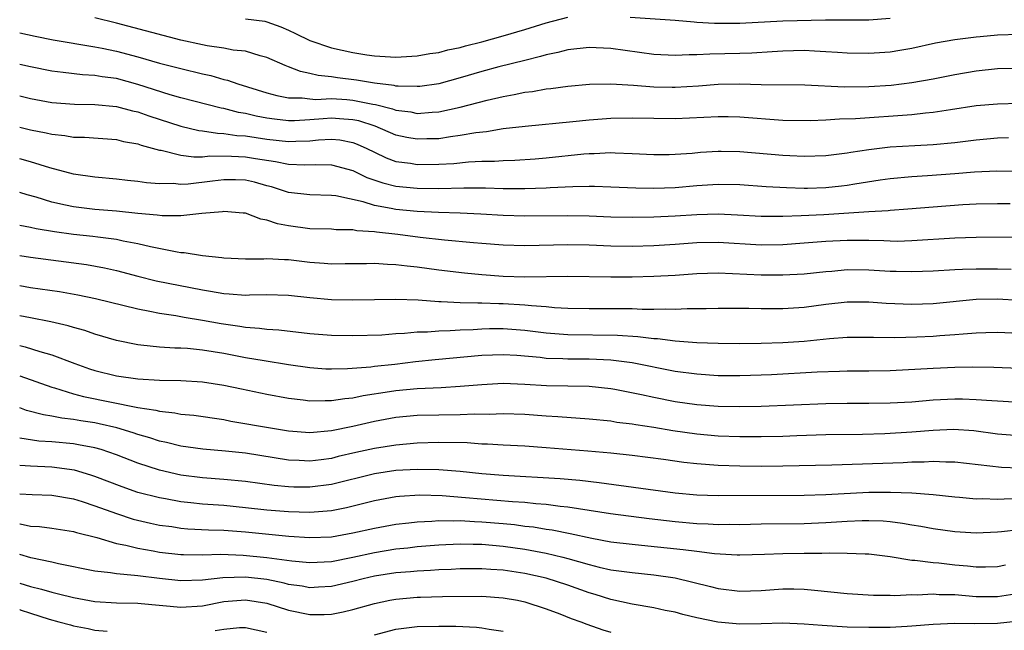
# Model space of a CAD drawing. Units: inches. Extents: x 2646000 to 2649000, y 1500753 to 1503000.
# Drawn here: x 2646000 to 2646092, y 1502140 to 1502197 of the extents above; entities that cross this region are included whole.
import ezdxf

# ---------------------------------------------------------------- set-up
doc = ezdxf.new("R2010")
doc.units = ezdxf.units.IN
doc.header["$MEASUREMENT"] = 0
doc.layers.add('LD26461500_2ft', color=71, linetype='Continuous')

msp = doc.modelspace()

# ---------------------------------------------------------------- linework, layer by layer
at = {"layer": 'LD26461500_2ft'}
for points, elevation in [([(2646093, 1502195.58), (2646091, 1502195.525), (2646089.38, 1502195.379), (2646089, 1502195.358), (2646087, 1502195.1), (2646085.227, 1502194.773), (2646083, 1502194.299), (2646081.896, 1502194.104), (2646081, 1502193.965), (2646079, 1502193.815), (2646077, 1502193.857), (2646076.093, 1502193.907), (2646075, 1502193.997), (2646073.971, 1502194.029), (2646073, 1502194.092), (2646071, 1502194.053), (2646070.02, 1502193.98), (2646068.131, 1502193.869), (2646067, 1502193.83), (2646064.225, 1502193.775), (2646063, 1502193.703), (2646062.294, 1502193.706), (2646061, 1502193.638), (2646059, 1502193.741), (2646055, 1502194.277), (2646053.642, 1502194.358), (2646053, 1502194.381), (2646051, 1502194.179), (2646050.067, 1502193.933), (2646049, 1502193.716), (2646048.457, 1502193.543), (2646047, 1502193.19), (2646044.576, 1502192.576), (2646043, 1502192.148), (2646041, 1502191.552), (2646039, 1502191.016), (2646037.232, 1502190.768), (2646037, 1502190.748), (2646035.224, 1502190.776), (2646035, 1502190.803), (2646034.846, 1502190.846), (2646033, 1502191.056), (2646031.338, 1502191.338), (2646029.559, 1502191.559), (2646029, 1502191.658), (2646027.781, 1502191.781), (2646027, 1502191.98), (2646026.141, 1502192.141), (2646025, 1502192.6), (2646024.7, 1502192.7), (2646023, 1502193.47), (2646022.382, 1502193.617), (2646021, 1502194.044), (2646019.852, 1502194.148), (2646019, 1502194.323), (2646017.458, 1502194.541), (2646017, 1502194.635), (2646015, 1502195.078), (2646009, 1502196.639), (2646007, 1502197.13)], 9186), ([(2646021, 1502197.06), (2646022.818, 1502196.818), (2646023, 1502196.781), (2646024.291, 1502196.292), (2646025, 1502195.985), (2646025.674, 1502195.674), (2646027, 1502195.023), (2646029, 1502194.361), (2646031, 1502193.924), (2646032.306, 1502193.695), (2646033, 1502193.6), (2646035, 1502193.49), (2646037, 1502193.617), (2646038.167, 1502193.833), (2646039, 1502193.928), (2646039.838, 1502194.162), (2646041, 1502194.383), (2646041.473, 1502194.527), (2646043, 1502194.911), (2646045, 1502195.471), (2646047, 1502196.054), (2646049, 1502196.67), (2646051, 1502197.19)], 9184), ([(2646056.792, 1502197.208), (2646061, 1502196.917), (2646062.756, 1502196.756), (2646063, 1502196.755), (2646064.645, 1502196.645), (2646067, 1502196.654), (2646071, 1502196.851), (2646074.967, 1502196.968), (2646079, 1502196.961), (2646081, 1502197.123)], 9184), ([(2646000, 1502195.749), (2646001.436, 1502195.436), (2646003.103, 1502195.103), (2646007, 1502194.457), (2646007.668, 1502194.332), (2646009, 1502194.045), (2646011, 1502193.512), (2646013, 1502192.944), (2646015, 1502192.418), (2646017, 1502191.934), (2646017.772, 1502191.772), (2646019, 1502191.414), (2646019.343, 1502191.343), (2646020.306, 1502191), (2646023, 1502190.181), (2646023.922, 1502189.922), (2646025, 1502189.721), (2646026.288, 1502189.712), (2646027, 1502189.606), (2646027.556, 1502189.556), (2646029, 1502189.629), (2646030.453, 1502189.547), (2646031, 1502189.494), (2646032.875, 1502189.125), (2646033.097, 1502189.097), (2646034.688, 1502188.688), (2646035, 1502188.563), (2646036.39, 1502188.39), (2646037, 1502188.263), (2646038.379, 1502188.379), (2646039, 1502188.407), (2646041, 1502188.84), (2646043.495, 1502189.495), (2646045, 1502189.84), (2646045.999, 1502190.001), (2646047, 1502190.224), (2646047.702, 1502190.298), (2646049, 1502190.534), (2646049.43, 1502190.57), (2646051, 1502190.794), (2646053.019, 1502190.981), (2646055, 1502191.015), (2646057.104, 1502190.896), (2646059, 1502190.744), (2646060.709, 1502190.709), (2646061, 1502190.707), (2646063.164, 1502190.836), (2646065, 1502190.969), (2646067, 1502190.994), (2646069, 1502190.951), (2646073.072, 1502190.928), (2646076.742, 1502190.742), (2646079, 1502190.757), (2646081.103, 1502190.897), (2646083, 1502191.133), (2646085, 1502191.487), (2646087, 1502191.884), (2646089, 1502192.222), (2646091, 1502192.433), (2646093, 1502192.471)], 9188), ([(2646093, 1502189.17), (2646091, 1502189.127), (2646089, 1502188.957), (2646086.603, 1502188.603), (2646085, 1502188.345), (2646084.288, 1502188.288), (2646083, 1502188.133), (2646077.76, 1502187.761), (2646076.275, 1502187.725), (2646075, 1502187.628), (2646073.565, 1502187.565), (2646071, 1502187.588), (2646067, 1502187.905), (2646065.929, 1502187.929), (2646065, 1502187.938), (2646061, 1502187.753), (2646059, 1502187.771), (2646057, 1502187.831), (2646055, 1502187.799), (2646053, 1502187.631), (2646051.462, 1502187.462), (2646047.049, 1502187.049), (2646045, 1502186.811), (2646043.441, 1502186.559), (2646042.459, 1502186.459), (2646041, 1502186.193), (2646040.091, 1502186.091), (2646039, 1502185.91), (2646037.888, 1502185.888), (2646037, 1502185.85), (2646036.031, 1502186.032), (2646035, 1502186.248), (2646033.076, 1502187.076), (2646031.56, 1502187.56), (2646031, 1502187.671), (2646029.765, 1502187.765), (2646029, 1502187.806), (2646028.231, 1502187.769), (2646027, 1502187.65), (2646025.574, 1502187.574), (2646025, 1502187.577), (2646023.713, 1502187.713), (2646023, 1502187.822), (2646022.005, 1502188.005), (2646021, 1502188.25), (2646020.353, 1502188.353), (2646019, 1502188.713), (2646018.752, 1502188.752), (2646015, 1502189.719), (2646014.001, 1502189.999), (2646011, 1502190.953), (2646009, 1502191.493), (2646007.667, 1502191.667), (2646007, 1502191.791), (2646005.851, 1502191.851), (2646004.046, 1502192.046), (2646003, 1502192.192), (2646001, 1502192.577), (2646000, 1502192.801)], 9190), ([(2646000, 1502189.877), (2646001, 1502189.646), (2646003, 1502189.278), (2646005.108, 1502189.108), (2646007, 1502189.084), (2646009, 1502188.912), (2646010.5, 1502188.5), (2646011, 1502188.4), (2646012.025, 1502188.025), (2646015, 1502187.079), (2646016.676, 1502186.676), (2646017, 1502186.636), (2646018.408, 1502186.407), (2646019, 1502186.397), (2646020.209, 1502186.209), (2646021, 1502186.176), (2646022.005, 1502186.005), (2646023, 1502185.871), (2646025, 1502185.649), (2646025.686, 1502185.686), (2646027, 1502185.715), (2646027.796, 1502185.796), (2646029, 1502185.855), (2646029.787, 1502185.787), (2646031, 1502185.561), (2646031.412, 1502185.412), (2646032.297, 1502185), (2646033, 1502184.643), (2646034.115, 1502184.115), (2646035, 1502183.802), (2646036.374, 1502183.626), (2646037, 1502183.513), (2646039, 1502183.535), (2646040.393, 1502183.607), (2646041.749, 1502183.749), (2646043, 1502183.806), (2646044.175, 1502183.825), (2646045, 1502183.89), (2646046.083, 1502183.917), (2646047.956, 1502184.044), (2646049, 1502184.134), (2646052.498, 1502184.498), (2646053, 1502184.533), (2646053.469, 1502184.531), (2646055, 1502184.616), (2646055.41, 1502184.59), (2646057, 1502184.539), (2646059, 1502184.435), (2646060.444, 1502184.444), (2646061, 1502184.463), (2646062.572, 1502184.572), (2646063.359, 1502184.641), (2646065, 1502184.74), (2646065.262, 1502184.738), (2646067, 1502184.714), (2646071, 1502184.382), (2646071.659, 1502184.341), (2646073, 1502184.292), (2646075, 1502184.358), (2646077, 1502184.605), (2646077.331, 1502184.669), (2646079, 1502184.913), (2646081, 1502185.141), (2646083.287, 1502185.287), (2646085, 1502185.378), (2646087, 1502185.569), (2646089, 1502185.814), (2646091, 1502185.98), (2646092.012, 1502186.012)], 9192), ([(2646000, 1502186.981), (2646001, 1502186.742), (2646002.455, 1502186.455), (2646003, 1502186.316), (2646004.199, 1502186.199), (2646005, 1502186.061), (2646006.042, 1502186.042), (2646009, 1502185.829), (2646009.659, 1502185.659), (2646011, 1502185.427), (2646011.305, 1502185.305), (2646013, 1502184.846), (2646013.174, 1502184.826), (2646015, 1502184.376), (2646016.209, 1502184.209), (2646017, 1502184.231), (2646017.695, 1502184.305), (2646019.722, 1502184.279), (2646021, 1502184.224), (2646021.949, 1502184.051), (2646023.792, 1502183.792), (2646025, 1502183.533), (2646026.536, 1502183.464), (2646027.505, 1502183.505), (2646029, 1502183.488), (2646031, 1502182.961), (2646032.307, 1502182.307), (2646033.79, 1502181.79), (2646035, 1502181.499), (2646037, 1502181.309), (2646039, 1502181.289), (2646041.334, 1502181.334), (2646043.333, 1502181.333), (2646045, 1502181.281), (2646047, 1502181.264), (2646049, 1502181.334), (2646049.366, 1502181.366), (2646051.472, 1502181.472), (2646053, 1502181.497), (2646053.495, 1502181.495), (2646055, 1502181.445), (2646057.33, 1502181.33), (2646059, 1502181.304), (2646061, 1502181.381), (2646063, 1502181.551), (2646065, 1502181.673), (2646067, 1502181.639), (2646069.47, 1502181.47), (2646071.366, 1502181.366), (2646073, 1502181.31), (2646073.316, 1502181.316), (2646075, 1502181.356), (2646076.482, 1502181.518), (2646077, 1502181.581), (2646077.706, 1502181.706), (2646080.07, 1502182.07), (2646081, 1502182.195), (2646083, 1502182.384), (2646084.476, 1502182.476), (2646087, 1502182.671), (2646088.832, 1502182.832), (2646090.926, 1502182.927), (2646093, 1502182.89)], 9194), ([(2646092.158, 1502179.842), (2646091, 1502179.847), (2646089, 1502179.811), (2646087.751, 1502179.751), (2646085, 1502179.551), (2646082.655, 1502179.345), (2646081, 1502179.227), (2646080.799, 1502179.201), (2646079, 1502179.106), (2646074.839, 1502178.839), (2646072.727, 1502178.727), (2646071, 1502178.677), (2646069, 1502178.683), (2646066.805, 1502178.805), (2646065, 1502178.882), (2646063, 1502178.828), (2646061, 1502178.701), (2646059, 1502178.611), (2646057, 1502178.582), (2646055, 1502178.623), (2646053, 1502178.706), (2646051, 1502178.741), (2646047, 1502178.692), (2646045, 1502178.763), (2646042.894, 1502178.894), (2646040.975, 1502178.975), (2646038.966, 1502179.034), (2646037, 1502179.137), (2646035, 1502179.333), (2646034.567, 1502179.433), (2646033, 1502179.706), (2646031.953, 1502180.047), (2646029.405, 1502180.595), (2646029, 1502180.637), (2646027, 1502180.69), (2646025, 1502180.92), (2646023.421, 1502181.421), (2646023, 1502181.527), (2646021.855, 1502181.855), (2646021, 1502182.048), (2646020.082, 1502182.082), (2646019, 1502182.088), (2646017.945, 1502181.945), (2646015.681, 1502181.681), (2646015, 1502181.659), (2646014.273, 1502181.727), (2646013, 1502181.706), (2646011.795, 1502181.795), (2646011, 1502181.927), (2646010.017, 1502182.017), (2646009, 1502182.145), (2646007, 1502182.317), (2646005, 1502182.61), (2646002.812, 1502183.187), (2646001, 1502183.759), (2646000, 1502184.036)], 9196), ([(2646093, 1502176.742), (2646089, 1502176.707), (2646087, 1502176.655), (2646083, 1502176.401), (2646081.637, 1502176.363), (2646081, 1502176.369), (2646080.405, 1502176.405), (2646079, 1502176.436), (2646077, 1502176.454), (2646075, 1502176.349), (2646073, 1502176.184), (2646071, 1502176.043), (2646069, 1502176.014), (2646065, 1502176.269), (2646063, 1502176.223), (2646061, 1502176.072), (2646059, 1502175.954), (2646057, 1502175.89), (2646055, 1502175.91), (2646053, 1502176.003), (2646051, 1502176.045), (2646047, 1502175.937), (2646045, 1502175.999), (2646043, 1502176.157), (2646042.239, 1502176.239), (2646039.534, 1502176.467), (2646037.279, 1502176.721), (2646035.181, 1502177), (2646033.214, 1502177.214), (2646033, 1502177.254), (2646031.356, 1502177.356), (2646031, 1502177.438), (2646029.441, 1502177.441), (2646029, 1502177.49), (2646027, 1502177.539), (2646025, 1502177.808), (2646023.987, 1502177.987), (2646023, 1502178.34), (2646022.423, 1502178.423), (2646021, 1502178.98), (2646020.802, 1502179), (2646019, 1502179.139), (2646018.883, 1502179.117), (2646016.939, 1502178.939), (2646015, 1502178.732), (2646013.266, 1502178.735), (2646012.801, 1502178.801), (2646011, 1502178.957), (2646009, 1502179.161), (2646007, 1502179.319), (2646005, 1502179.559), (2646004.258, 1502179.742), (2646003, 1502180.013), (2646001.523, 1502180.477), (2646000.683, 1502180.702), (2646000, 1502180.907)], 9198), ([(2646092.264, 1502173.736), (2646091, 1502173.774), (2646089, 1502173.794), (2646087.741, 1502173.741), (2646087, 1502173.73), (2646085, 1502173.598), (2646083, 1502173.517), (2646081.57, 1502173.57), (2646081, 1502173.575), (2646079, 1502173.701), (2646077, 1502173.707), (2646075.572, 1502173.572), (2646075, 1502173.533), (2646073, 1502173.329), (2646071, 1502173.22), (2646069, 1502173.224), (2646065, 1502173.413), (2646063, 1502173.35), (2646061, 1502173.194), (2646059, 1502173.083), (2646057, 1502173.029), (2646055, 1502173.028), (2646051, 1502173.095), (2646047, 1502173.046), (2646045, 1502173.102), (2646043, 1502173.244), (2646041.397, 1502173.397), (2646039, 1502173.694), (2646037, 1502173.973), (2646036.059, 1502174.059), (2646035, 1502174.196), (2646034.21, 1502174.21), (2646033, 1502174.295), (2646032.277, 1502174.277), (2646030.275, 1502174.275), (2646029, 1502174.256), (2646028.319, 1502174.32), (2646027, 1502174.403), (2646025, 1502174.632), (2646024.635, 1502174.635), (2646023, 1502174.727), (2646022.711, 1502174.711), (2646021, 1502174.702), (2646019, 1502174.793), (2646018.824, 1502174.824), (2646017, 1502175.017), (2646015.299, 1502175.299), (2646015, 1502175.309), (2646014.649, 1502175.351), (2646012.158, 1502175.842), (2646011, 1502176.128), (2646009.619, 1502176.381), (2646009, 1502176.525), (2646007.259, 1502176.741), (2646006.809, 1502176.809), (2646005, 1502177), (2646003.238, 1502177.238), (2646001.527, 1502177.527), (2646001, 1502177.66), (2646000, 1502177.852)], 9200), ([(2646000, 1502175.054), (2646001, 1502174.89), (2646006.211, 1502174.211), (2646007.902, 1502173.902), (2646009, 1502173.651), (2646011, 1502173.127), (2646012.703, 1502172.703), (2646017, 1502171.857), (2646017.749, 1502171.749), (2646019, 1502171.515), (2646019.496, 1502171.496), (2646021, 1502171.368), (2646021.388, 1502171.388), (2646023, 1502171.409), (2646025, 1502171.369), (2646027, 1502171.146), (2646029, 1502170.955), (2646031, 1502170.918), (2646033, 1502170.971), (2646035, 1502171), (2646037.079, 1502170.921), (2646039, 1502170.779), (2646039.216, 1502170.784), (2646041, 1502170.685), (2646042.634, 1502170.634), (2646043, 1502170.647), (2646044.59, 1502170.59), (2646045, 1502170.589), (2646047, 1502170.466), (2646047.613, 1502170.388), (2646049, 1502170.296), (2646049.775, 1502170.225), (2646051, 1502170.164), (2646053, 1502170.122), (2646057, 1502170.118), (2646057.926, 1502170.075), (2646059, 1502170.073), (2646060.096, 1502170.097), (2646061, 1502170.053), (2646062.111, 1502170.111), (2646063.885, 1502170.115), (2646065, 1502170.157), (2646065.836, 1502170.164), (2646067.85, 1502170.15), (2646069, 1502170.122), (2646071, 1502170.118), (2646073, 1502170.245), (2646075, 1502170.512), (2646077, 1502170.732), (2646079, 1502170.74), (2646080.629, 1502170.629), (2646083, 1502170.528), (2646085, 1502170.578), (2646089, 1502170.986), (2646091, 1502171.011), (2646093, 1502170.906)], 9202), ([(2646000, 1502172.251), (2646001, 1502172.075), (2646003.699, 1502171.699), (2646005.401, 1502171.401), (2646007.045, 1502171.045), (2646011, 1502170.076), (2646012.122, 1502169.878), (2646013, 1502169.69), (2646014.531, 1502169.469), (2646015.317, 1502169.317), (2646017, 1502169.048), (2646018.732, 1502168.732), (2646020.486, 1502168.486), (2646021, 1502168.39), (2646022.301, 1502168.301), (2646023, 1502168.198), (2646024.128, 1502168.128), (2646027, 1502167.799), (2646029, 1502167.634), (2646031, 1502167.597), (2646033.686, 1502167.686), (2646035, 1502167.786), (2646035.816, 1502167.816), (2646037, 1502167.94), (2646037.954, 1502167.954), (2646039, 1502168.05), (2646040.071, 1502168.071), (2646041, 1502168.139), (2646042.183, 1502168.183), (2646043, 1502168.246), (2646043.731, 1502168.268), (2646045, 1502168.266), (2646047, 1502168.101), (2646049, 1502167.846), (2646051, 1502167.695), (2646055.635, 1502167.635), (2646057.523, 1502167.523), (2646059, 1502167.347), (2646059.333, 1502167.333), (2646061, 1502167.115), (2646063, 1502166.949), (2646065, 1502166.885), (2646067, 1502166.881), (2646069, 1502166.901), (2646071, 1502166.957), (2646073, 1502167.097), (2646075.347, 1502167.347), (2646077, 1502167.465), (2646079, 1502167.467), (2646079.446, 1502167.446), (2646081.428, 1502167.428), (2646083.485, 1502167.485), (2646085, 1502167.549), (2646085.606, 1502167.606), (2646087, 1502167.691), (2646087.78, 1502167.78), (2646089, 1502167.861), (2646089.889, 1502167.889), (2646091, 1502167.909), (2646093, 1502167.815)], 9204), ([(2646093, 1502164.549), (2646090.644, 1502164.644), (2646088.66, 1502164.66), (2646087, 1502164.637), (2646085, 1502164.556), (2646081, 1502164.319), (2646079, 1502164.29), (2646077, 1502164.29), (2646076.276, 1502164.276), (2646074.192, 1502164.192), (2646069.953, 1502163.953), (2646069, 1502163.911), (2646067, 1502163.857), (2646065, 1502163.874), (2646063, 1502164.005), (2646061, 1502164.278), (2646057, 1502165.063), (2646055, 1502165.314), (2646053, 1502165.406), (2646051, 1502165.416), (2646050.554, 1502165.446), (2646049, 1502165.489), (2646048.439, 1502165.561), (2646046.249, 1502165.751), (2646045, 1502165.822), (2646043, 1502165.738), (2646038.652, 1502165.348), (2646036.845, 1502165.155), (2646034.919, 1502164.919), (2646033, 1502164.723), (2646032.674, 1502164.674), (2646030.502, 1502164.502), (2646029, 1502164.469), (2646028.487, 1502164.487), (2646027, 1502164.597), (2646025, 1502164.889), (2646022.757, 1502165.243), (2646021, 1502165.551), (2646019, 1502165.932), (2646017, 1502166.25), (2646015.611, 1502166.389), (2646015, 1502166.424), (2646014.431, 1502166.431), (2646013, 1502166.533), (2646011.275, 1502166.725), (2646011, 1502166.739), (2646009, 1502167.139), (2646007, 1502167.725), (2646006.066, 1502168.066), (2646005, 1502168.359), (2646004.519, 1502168.519), (2646002.89, 1502168.89), (2646001, 1502169.242), (2646000, 1502169.444)], 9206), ([(2646000, 1502166.67), (2646000.519, 1502166.549), (2646001.87, 1502166.13), (2646003, 1502165.828), (2646005.13, 1502165), (2646006.509, 1502164.509), (2646007, 1502164.349), (2646009, 1502163.861), (2646011, 1502163.578), (2646013, 1502163.458), (2646015, 1502163.415), (2646017, 1502163.296), (2646019, 1502163.003), (2646020.64, 1502162.64), (2646023, 1502162.147), (2646025, 1502161.777), (2646026.377, 1502161.623), (2646027, 1502161.534), (2646028.426, 1502161.574), (2646029, 1502161.555), (2646030.24, 1502161.76), (2646031, 1502161.825), (2646031.962, 1502162.038), (2646034.399, 1502162.399), (2646035, 1502162.505), (2646037, 1502162.697), (2646039.209, 1502162.791), (2646041, 1502162.893), (2646043, 1502163.068), (2646045, 1502163.169), (2646047, 1502163.095), (2646049.028, 1502162.972), (2646053, 1502162.888), (2646055, 1502162.681), (2646055.381, 1502162.619), (2646057.864, 1502162.136), (2646059, 1502161.881), (2646061, 1502161.489), (2646063, 1502161.198), (2646065, 1502161.046), (2646067, 1502161.007), (2646069, 1502161.041), (2646075, 1502161.304), (2646077, 1502161.328), (2646079, 1502161.317), (2646081, 1502161.347), (2646083, 1502161.459), (2646085, 1502161.62), (2646087, 1502161.719), (2646087.715, 1502161.715), (2646089, 1502161.675), (2646090.443, 1502161.557), (2646091.511, 1502161.511), (2646093, 1502161.414)], 9208), ([(2646000, 1502163.848), (2646003, 1502162.807), (2646003.253, 1502162.747), (2646005, 1502162.202), (2646005.938, 1502161.938), (2646011, 1502160.909), (2646012.665, 1502160.666), (2646013, 1502160.568), (2646014.431, 1502160.431), (2646015, 1502160.314), (2646016.196, 1502160.196), (2646019, 1502159.79), (2646019.66, 1502159.66), (2646023.524, 1502159), (2646025, 1502158.764), (2646027, 1502158.608), (2646029, 1502158.782), (2646031, 1502159.196), (2646033, 1502159.656), (2646035, 1502160.021), (2646037, 1502160.212), (2646039, 1502160.251), (2646041, 1502160.262), (2646042.325, 1502160.325), (2646043.686, 1502160.314), (2646045, 1502160.362), (2646047, 1502160.291), (2646049, 1502160.147), (2646050.088, 1502160.088), (2646053, 1502159.863), (2646055, 1502159.665), (2646055.57, 1502159.57), (2646057, 1502159.407), (2646057.34, 1502159.34), (2646059, 1502159.092), (2646060.776, 1502158.776), (2646063, 1502158.457), (2646065, 1502158.297), (2646067, 1502158.234), (2646069, 1502158.224), (2646071, 1502158.267), (2646072.323, 1502158.323), (2646075, 1502158.404), (2646078.433, 1502158.433), (2646080.492, 1502158.493), (2646083, 1502158.653), (2646085, 1502158.821), (2646086.896, 1502158.896), (2646088.775, 1502158.775), (2646091, 1502158.484), (2646093, 1502158.305)], 9210), ([(2646093, 1502155.27), (2646091.343, 1502155.343), (2646087, 1502155.833), (2646086.162, 1502155.838), (2646085, 1502155.909), (2646084.149, 1502155.851), (2646083, 1502155.846), (2646082.21, 1502155.79), (2646075.557, 1502155.557), (2646071, 1502155.45), (2646069, 1502155.445), (2646067, 1502155.473), (2646065, 1502155.533), (2646063, 1502155.674), (2646061.807, 1502155.807), (2646059.914, 1502156.086), (2646057, 1502156.461), (2646055, 1502156.673), (2646052.862, 1502156.862), (2646049, 1502157.175), (2646047, 1502157.317), (2646045, 1502157.424), (2646043.521, 1502157.521), (2646043, 1502157.525), (2646041.623, 1502157.623), (2646039, 1502157.67), (2646037, 1502157.606), (2646035, 1502157.429), (2646033, 1502157.121), (2646031.263, 1502156.737), (2646029.642, 1502156.358), (2646029, 1502156.186), (2646028.054, 1502156.054), (2646027, 1502155.931), (2646026.005, 1502155.995), (2646025, 1502156.038), (2646021, 1502156.661), (2646019.137, 1502156.863), (2646017.039, 1502157.039), (2646015, 1502157.321), (2646013.669, 1502157.669), (2646013, 1502157.791), (2646012.102, 1502158.102), (2646011, 1502158.399), (2646010.559, 1502158.559), (2646009.026, 1502159.026), (2646007.407, 1502159.407), (2646007, 1502159.487), (2646005.68, 1502159.68), (2646005, 1502159.81), (2646003.919, 1502159.919), (2646003, 1502160.115), (2646002.225, 1502160.225), (2646000.631, 1502160.654), (2646000, 1502160.873)], 9212), ([(2646093.56, 1502152.44), (2646091.592, 1502152.408), (2646091, 1502152.369), (2646089.586, 1502152.414), (2646089, 1502152.399), (2646087.454, 1502152.546), (2646087, 1502152.576), (2646085, 1502152.8), (2646083, 1502152.962), (2646081.031, 1502153.031), (2646079, 1502153.008), (2646075, 1502152.81), (2646073, 1502152.743), (2646065, 1502152.708), (2646063, 1502152.783), (2646061, 1502152.967), (2646053.927, 1502153.927), (2646052.123, 1502154.123), (2646050.276, 1502154.275), (2646045, 1502154.6), (2646043, 1502154.768), (2646041, 1502154.978), (2646039, 1502155.137), (2646037, 1502155.164), (2646035, 1502155.052), (2646033, 1502154.754), (2646029, 1502153.748), (2646027, 1502153.503), (2646025.52, 1502153.52), (2646025, 1502153.541), (2646023.667, 1502153.667), (2646021, 1502154.038), (2646019, 1502154.227), (2646017, 1502154.368), (2646015, 1502154.632), (2646013, 1502155.099), (2646011, 1502155.747), (2646009, 1502156.511), (2646007.572, 1502157), (2646007, 1502157.166), (2646005.46, 1502157.46), (2646005, 1502157.53), (2646003, 1502157.715), (2646001.793, 1502157.793), (2646000.009, 1502158.064), (2646000, 1502158.067)], 9214), ([(2646093, 1502149.534), (2646091.358, 1502149.358), (2646091, 1502149.334), (2646089, 1502149.244), (2646087, 1502149.366), (2646085, 1502149.643), (2646083.856, 1502149.856), (2646083, 1502149.989), (2646082.143, 1502150.143), (2646081, 1502150.278), (2646080.341, 1502150.341), (2646079, 1502150.386), (2646078.378, 1502150.378), (2646077, 1502150.315), (2646075, 1502150.189), (2646073, 1502150.119), (2646069, 1502150.079), (2646067, 1502150.026), (2646066.029, 1502150.029), (2646065, 1502150.011), (2646064.07, 1502150.07), (2646063, 1502150.1), (2646061, 1502150.28), (2646058.558, 1502150.558), (2646054.961, 1502151.039), (2646051, 1502151.661), (2646050.279, 1502151.721), (2646049, 1502151.894), (2646048.042, 1502151.958), (2646047, 1502152.073), (2646045.855, 1502152.145), (2646041.469, 1502152.532), (2646039.303, 1502152.697), (2646037.242, 1502152.758), (2646035.343, 1502152.657), (2646035, 1502152.622), (2646033, 1502152.255), (2646032.014, 1502151.986), (2646030.411, 1502151.589), (2646029, 1502151.324), (2646027, 1502151.171), (2646025, 1502151.215), (2646023, 1502151.368), (2646021, 1502151.6), (2646019, 1502151.794), (2646017, 1502151.93), (2646015.938, 1502152.062), (2646015, 1502152.151), (2646013.573, 1502152.427), (2646013, 1502152.519), (2646011, 1502153.027), (2646009.534, 1502153.534), (2646007, 1502154.513), (2646006.635, 1502154.635), (2646005.09, 1502155.09), (2646003, 1502155.369), (2646001, 1502155.453), (2646000, 1502155.521)], 9216), ([(2646000, 1502152.895), (2646001.167, 1502152.833), (2646003, 1502152.774), (2646005, 1502152.424), (2646005.817, 1502152.183), (2646007, 1502151.79), (2646009, 1502151.064), (2646010.549, 1502150.549), (2646012.159, 1502150.159), (2646013, 1502149.988), (2646014.154, 1502149.846), (2646015, 1502149.716), (2646015.654, 1502149.654), (2646017.561, 1502149.561), (2646019, 1502149.511), (2646021, 1502149.346), (2646025.057, 1502148.943), (2646027, 1502148.822), (2646029, 1502148.902), (2646031, 1502149.254), (2646033, 1502149.716), (2646035, 1502150.088), (2646036.205, 1502150.205), (2646037, 1502150.306), (2646038.351, 1502150.351), (2646039, 1502150.408), (2646040.378, 1502150.378), (2646041, 1502150.401), (2646042.312, 1502150.312), (2646043, 1502150.292), (2646045, 1502150.126), (2646046.034, 1502150.034), (2646047, 1502149.901), (2646047.815, 1502149.815), (2646049, 1502149.611), (2646049.54, 1502149.54), (2646051.21, 1502149.21), (2646053.236, 1502148.764), (2646055, 1502148.442), (2646057, 1502148.204), (2646057.864, 1502148.136), (2646061.733, 1502147.733), (2646063, 1502147.553), (2646064.657, 1502147.343), (2646066.77, 1502147.23), (2646067, 1502147.229), (2646069.292, 1502147.292), (2646071, 1502147.357), (2646073, 1502147.377), (2646074.637, 1502147.363), (2646075.399, 1502147.399), (2646077, 1502147.391), (2646078.685, 1502147.315), (2646079, 1502147.321), (2646081, 1502147.058), (2646083, 1502146.73), (2646083.278, 1502146.722), (2646085, 1502146.506), (2646085.534, 1502146.466), (2646087, 1502146.305), (2646088.204, 1502146.204), (2646089, 1502146.118), (2646089.88, 1502146.12), (2646091, 1502146.153), (2646091.715, 1502146.285)], 9218), ([(2646000, 1502150.096), (2646000.033, 1502150.092), (2646001, 1502149.895), (2646001.852, 1502149.852), (2646003, 1502149.7), (2646005, 1502149.381), (2646005.286, 1502149.286), (2646007.163, 1502148.837), (2646009, 1502148.291), (2646009.871, 1502148.129), (2646011, 1502147.828), (2646012.414, 1502147.586), (2646013, 1502147.467), (2646015, 1502147.251), (2646015.24, 1502147.24), (2646017, 1502147.237), (2646018.724, 1502147.276), (2646020.797, 1502147.203), (2646023, 1502146.99), (2646025.333, 1502146.666), (2646027, 1502146.499), (2646029, 1502146.601), (2646031, 1502146.999), (2646033, 1502147.446), (2646035, 1502147.773), (2646036.115, 1502147.885), (2646037, 1502147.992), (2646039, 1502148.161), (2646041, 1502148.25), (2646042.211, 1502148.211), (2646043, 1502148.211), (2646045, 1502148.041), (2646047, 1502147.746), (2646049, 1502147.364), (2646050.535, 1502147), (2646051, 1502146.882), (2646053, 1502146.309), (2646053.926, 1502146.074), (2646055, 1502145.836), (2646057, 1502145.567), (2646059, 1502145.371), (2646061, 1502145.073), (2646064.276, 1502144.276), (2646065, 1502144.079), (2646067, 1502143.844), (2646069, 1502143.916), (2646071, 1502144.052), (2646072.047, 1502144.047), (2646073, 1502144.022), (2646073.952, 1502143.952), (2646077, 1502143.624), (2646079.46, 1502143.459), (2646081, 1502143.466), (2646081.444, 1502143.444), (2646083, 1502143.522), (2646083.508, 1502143.508), (2646085, 1502143.584), (2646085.545, 1502143.545), (2646087, 1502143.523), (2646089, 1502143.356), (2646091, 1502143.344), (2646093, 1502143.659)], 9220), ([(2646093, 1502141.047), (2646091, 1502140.834), (2646088.804, 1502140.805), (2646087, 1502140.845), (2646085, 1502140.745), (2646083, 1502140.584), (2646082.573, 1502140.573), (2646081, 1502140.48), (2646079, 1502140.456), (2646077, 1502140.51), (2646074.658, 1502140.659), (2646073, 1502140.793), (2646071, 1502140.867), (2646069, 1502140.813), (2646067, 1502140.784), (2646064.956, 1502140.956), (2646063, 1502141.377), (2646061.69, 1502141.69), (2646061, 1502141.879), (2646060.062, 1502142.061), (2646059, 1502142.29), (2646057, 1502142.643), (2646055, 1502143.085), (2646053.534, 1502143.534), (2646053, 1502143.68), (2646051, 1502144.406), (2646049, 1502145.051), (2646047, 1502145.475), (2646045, 1502145.782), (2646043.854, 1502145.854), (2646043, 1502145.928), (2646041, 1502145.915), (2646040.134, 1502145.867), (2646039, 1502145.826), (2646038.238, 1502145.762), (2646037, 1502145.708), (2646036.358, 1502145.642), (2646035, 1502145.541), (2646033, 1502145.238), (2646031.964, 1502145), (2646031, 1502144.749), (2646029, 1502144.283), (2646027.796, 1502144.204), (2646027, 1502144.169), (2646026.297, 1502144.297), (2646025, 1502144.479), (2646024.595, 1502144.595), (2646023, 1502144.923), (2646021, 1502145.144), (2646018.913, 1502145.087), (2646017, 1502144.878), (2646015, 1502144.817), (2646013, 1502145.019), (2646011, 1502145.262), (2646010.687, 1502145.313), (2646009, 1502145.442), (2646008.461, 1502145.538), (2646007, 1502145.702), (2646003.619, 1502146.381), (2646003, 1502146.532), (2646001.043, 1502146.957), (2646000, 1502147.256)], 9222), ([(2646000, 1502144.592), (2646001, 1502144.292), (2646002.029, 1502144.029), (2646003, 1502143.743), (2646003.608, 1502143.608), (2646005, 1502143.249), (2646007, 1502142.885), (2646009, 1502142.75), (2646011, 1502142.723), (2646011.295, 1502142.705), (2646015, 1502142.373), (2646017, 1502142.487), (2646019, 1502142.871), (2646021, 1502143.047), (2646023, 1502142.718), (2646025, 1502142.086), (2646027, 1502141.681), (2646028.317, 1502141.684), (2646029, 1502141.718), (2646030.089, 1502141.912), (2646031, 1502142.135), (2646033, 1502142.694), (2646034.432, 1502143), (2646035, 1502143.105), (2646037, 1502143.286), (2646037.3, 1502143.3), (2646039.355, 1502143.355), (2646043, 1502143.382), (2646045, 1502143.234), (2646046.326, 1502143), (2646047, 1502142.855), (2646049, 1502142.212), (2646050.262, 1502141.738), (2646051.312, 1502141.312), (2646052.203, 1502141), (2646052.773, 1502140.773), (2646054.262, 1502140.262), (2646055, 1502140.036)], 9224), ([(2646000, 1502142.129), (2646000.056, 1502142.113), (2646001, 1502141.794), (2646002.756, 1502141.244), (2646003.646, 1502141), (2646004.73, 1502140.73), (2646005, 1502140.636), (2646006.38, 1502140.38), (2646007, 1502140.226), (2646008.141, 1502140.141)], 9226), ([(2646018.195, 1502140.195), (2646019, 1502140.319), (2646020.457, 1502140.457), (2646021, 1502140.476), (2646023, 1502140.038)], 9226), ([(2646033, 1502139.786), (2646035, 1502140.303), (2646037, 1502140.576), (2646039, 1502140.606), (2646040.582, 1502140.582), (2646042.5, 1502140.5), (2646043, 1502140.452), (2646043.683, 1502140.317), (2646045, 1502140.112)], 9226)]:
    msp.add_lwpolyline(points, dxfattribs=dict(at, elevation=elevation))

doc.saveas('drawing.dxf')
